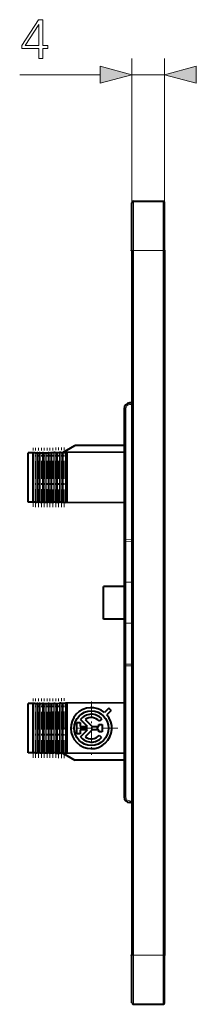
# Model space of a CAD drawing. Extents: x 0 to 420, y 0 to 297.
# Drawn here: x 202 to 213, y 119 to 179 of the extents above; entities that cross this region are included whole.
import ezdxf

# ---------------------------------------------------------------- set-up
doc = ezdxf.new("R2010")
doc.units = 0
doc.linetypes.add('DASHDOT', pattern=[18.5, 12, -3, 0.5, -3])

msp = doc.modelspace()

# ---------------------------------------------------------------- linework, layer by layer
at = {"color": 7, "lineweight": 18}
for p, q in [((209.09848, 167.742538), (209.09848, 176.564117)), ((211.09848, 167.742538), (211.09848, 176.564117)), ((202.248688, 175.564117), (207.166641, 175.564117)), ((209.09848, 175.564117), (211.09848, 175.564117)), ((209.198486, 164.842529), (209.198486, 167.842529)), ((210.998489, 164.842529), (210.998489, 167.842529)), ((209.198486, 164.842529), (209.09848, 164.842529)), ((209.198486, 164.842529), (210.998489, 164.842529)), ((209.198486, 164.842529), (209.198486, 121.842537)), ((211.09848, 164.842529), (210.998489, 164.842529)), ((210.998489, 164.842529), (210.998489, 121.842537)), ((208.623489, 155.185974), (208.72261, 155.185974)), ((208.72261, 155.185974), (208.72261, 147.196533)), ((209.098495, 155.437088), (208.970428, 155.435974)), ((203.057419, 149.490051), (203.057419, 152.49501)), ((203.197723, 149.488831), (203.197723, 152.496246)), ((203.287994, 149.488052), (203.287994, 152.497025)), ((203.355484, 149.487457), (203.355484, 152.49762)), ((203.441483, 149.48671), (203.441483, 152.498367)), ((203.508987, 149.486115), (203.508987, 152.498962)), ((203.637985, 149.484985), (203.637985, 152.500076)), ((203.70549, 149.484406), (203.70549, 152.500671)), ((203.791489, 149.483658), (203.791489, 152.501419)), ((203.858978, 149.483063), (203.858978, 152.502014)), ((203.987991, 149.481934), (203.987991, 152.503143)), ((204.055481, 149.481354), (204.055481, 152.503723)), ((204.141495, 149.480591), (204.141495, 152.504471)), ((204.208984, 149.480011), (204.208984, 152.505066)), ((204.337997, 149.478882), (204.337997, 152.506195)), ((204.405487, 149.478302), (204.405487, 152.506775)), ((204.491486, 149.477539), (204.491486, 152.507538)), ((204.558975, 149.476959), (204.558975, 152.508118)), ((204.687988, 149.47583), (204.687988, 152.509247)), ((204.755478, 149.475235), (204.755478, 152.509827)), ((204.841492, 149.474487), (204.841492, 152.51059)), ((204.908981, 149.473907), (204.908981, 152.511169)), ((205.037994, 149.472778), (205.037994, 152.512299)), ((208.623489, 147.196533), (208.72261, 147.196533)), ((208.72261, 147.196533), (208.72261, 147.096664)), ((208.72261, 147.196533), (209.098495, 147.193405)), ((208.72261, 147.096664), (208.72261, 144.592529)), ((208.72261, 147.096664), (209.098495, 147.093536)), ((208.623489, 144.592529), (208.72261, 144.592529)), ((208.72261, 144.592529), (208.72261, 142.092529)), ((208.72261, 144.592529), (209.098495, 144.592529)), ((208.623489, 142.092529), (208.72261, 142.092529)), ((208.72261, 142.092529), (209.098495, 142.092529)), ((208.72261, 139.588409), (208.72261, 142.092529)), ((208.623489, 139.488541), (208.72261, 139.488541)), ((208.72261, 139.588409), (209.098495, 139.591537)), ((208.72261, 139.488541), (208.72261, 139.588409)), ((208.72261, 139.488541), (209.098495, 139.491669)), ((208.72261, 139.488541), (208.72261, 131.4991)), ((203.057419, 134.190063), (203.057419, 137.195007)), ((203.197723, 134.188828), (203.197723, 137.196243)), ((203.287994, 134.188049), (203.287994, 137.197021)), ((203.355484, 134.187454), (203.355484, 137.197617)), ((203.441483, 134.186707), (203.441483, 137.198364)), ((203.508987, 134.186111), (203.508987, 137.198959)), ((203.637985, 134.184998), (203.637985, 137.200073)), ((203.70549, 134.184402), (203.70549, 137.200668)), ((203.791489, 134.183655), (203.791489, 137.201416)), ((203.858978, 134.18306), (203.858978, 137.202011)), ((203.987991, 134.181946), (203.987991, 137.20314)), ((204.055481, 134.181351), (204.055481, 137.20372)), ((204.141495, 134.180603), (204.141495, 137.204468)), ((204.208984, 134.180008), (204.208984, 137.205063)), ((204.337997, 134.178879), (204.337997, 137.206192)), ((204.405487, 134.178299), (204.405487, 137.206787)), ((204.491486, 134.177551), (204.491486, 137.207535)), ((204.558975, 134.176956), (204.558975, 137.208115)), ((204.687988, 134.175827), (204.687988, 137.209244)), ((204.755478, 134.175247), (204.755478, 137.209839)), ((204.841492, 134.174484), (204.841492, 137.210587)), ((204.908981, 134.173904), (204.908981, 137.211182)), ((205.037994, 134.172775), (205.037994, 137.212296)), ((208.623489, 131.4991), (208.72261, 131.4991)), ((209.098495, 131.247986), (208.970428, 131.2491)), ((209.198486, 121.842537), (209.09848, 121.842537)), ((209.198486, 121.842537), (210.998489, 121.842537)), ((209.198486, 118.842537), (209.198486, 121.842537)), ((211.09848, 121.842537), (210.998489, 121.842537)), ((210.998489, 118.842537), (210.998489, 121.842537))]:
    msp.add_line(p, q, dxfattribs=at)
at = {"color": 7, "lineweight": 40}
for p, q in [((209.09848, 164.842529), (209.09848, 167.742538)), ((209.198486, 167.842529), (210.998489, 167.842529)), ((211.09848, 164.842529), (211.09848, 167.742538)), ((209.09848, 164.842529), (209.09848, 121.842537)), ((211.09848, 164.842529), (211.09848, 121.842537)), ((208.623489, 155.185974), (208.623489, 147.196533)), ((209.098495, 155.537079), (208.970428, 155.535965)), ((209.09848, 155.537079), (209.09848, 155.592529)), ((204.875839, 152.51088), (205.623489, 152.942535)), ((208.623489, 152.942535), (205.623489, 152.942535)), ((203.057419, 152.49501), (202.773483, 152.492538)), ((202.773483, 149.492538), (202.773483, 152.492538)), ((203.057419, 152.49501), (203.073486, 152.495148)), ((203.197723, 152.496246), (203.073486, 152.495148)), ((203.073486, 149.489914), (203.073486, 152.495148)), ((203.197723, 152.496246), (203.287994, 152.497025)), ((203.355484, 152.49762), (203.287994, 152.497025)), ((203.355484, 152.49762), (203.441483, 152.498367)), ((203.508987, 152.498962), (203.441483, 152.498367)), ((203.508987, 152.498962), (203.637985, 152.500076)), ((203.70549, 152.500671), (203.637985, 152.500076)), ((203.70549, 152.500671), (203.791489, 152.501419)), ((203.791489, 152.501419), (203.858978, 152.502014)), ((203.858978, 152.502014), (203.987991, 152.503143)), ((204.055481, 152.503723), (203.987991, 152.503143)), ((204.055481, 152.503723), (204.141495, 152.504471)), ((204.141495, 152.504471), (204.208984, 152.505066)), ((204.208984, 152.505066), (204.337982, 152.506195)), ((204.405487, 152.506775), (204.337997, 152.506195)), ((204.405487, 152.506775), (204.491486, 152.507538)), ((204.491486, 152.507538), (204.558975, 152.508118)), ((204.558975, 152.508118), (204.687988, 152.509247)), ((204.755478, 152.509827), (204.687988, 152.509247)), ((204.755478, 152.509827), (204.841492, 152.51059)), ((204.841492, 152.51059), (204.908981, 152.511169)), ((204.908981, 152.511169), (205.037994, 152.512299)), ((205.134842, 152.513153), (205.037994, 152.512299)), ((208.623489, 152.543594), (205.134842, 152.513153)), ((205.134842, 152.513153), (205.134842, 149.471924)), ((203.057419, 149.490051), (202.773483, 149.492538)), ((203.057419, 149.490051), (203.073486, 149.489914)), ((203.197723, 149.488831), (203.073486, 149.489914)), ((203.197723, 149.488831), (203.287994, 149.488052)), ((203.355484, 149.487457), (203.287994, 149.488052)), ((203.355484, 149.487457), (203.441483, 149.48671)), ((203.508987, 149.486115), (203.441483, 149.48671)), ((203.508987, 149.486115), (203.637985, 149.484985)), ((203.70549, 149.484406), (203.637985, 149.484985)), ((203.70549, 149.484406), (203.791489, 149.483658)), ((203.791489, 149.483658), (203.858978, 149.483063)), ((203.858978, 149.483063), (203.987991, 149.481934)), ((204.055481, 149.481354), (203.987991, 149.481934)), ((204.055481, 149.481354), (204.141495, 149.480591)), ((204.141495, 149.480591), (204.208984, 149.480011)), ((204.208984, 149.480011), (204.337982, 149.478882)), ((204.405487, 149.478302), (204.337997, 149.478882)), ((204.405487, 149.478302), (204.491486, 149.477539)), ((204.491486, 149.477539), (204.558975, 149.476959)), ((204.558975, 149.476959), (204.687988, 149.47583)), ((204.755478, 149.475235), (204.687988, 149.47583)), ((204.755478, 149.475235), (204.841492, 149.474487)), ((204.841492, 149.474487), (204.908981, 149.473907)), ((204.908981, 149.473907), (205.037994, 149.472778)), ((205.134842, 149.471924), (205.037994, 149.472778)), ((208.623489, 149.441483), (205.134842, 149.471924)), ((208.623489, 147.196533), (208.623489, 144.592529)), ((207.373489, 142.342529), (207.373489, 144.342529)), ((208.623489, 144.342529), (207.373489, 144.342529)), ((208.623489, 144.592529), (208.623489, 142.092529)), ((208.623489, 142.342529), (207.373489, 142.342529)), ((208.623489, 142.092529), (208.623489, 139.488541)), ((208.623489, 139.488541), (208.623489, 131.4991)), ((203.057419, 137.195007), (202.773483, 137.192535)), ((202.773483, 134.192535), (202.773483, 137.192535)), ((203.057419, 137.195007), (203.073486, 137.19516)), ((203.197723, 137.196243), (203.073486, 137.19516)), ((203.073486, 134.189911), (203.073486, 137.19516)), ((203.197723, 137.196243), (203.287994, 137.197021)), ((203.355484, 137.197617), (203.287994, 137.197021)), ((203.355484, 137.197617), (203.441483, 137.198364)), ((203.508987, 137.198959), (203.441483, 137.198364)), ((203.508987, 137.198959), (203.637985, 137.200073)), ((203.70549, 137.200668), (203.637985, 137.200073)), ((203.70549, 137.200668), (203.791489, 137.201416)), ((203.791489, 137.201416), (203.858978, 137.202011)), ((203.858978, 137.202011), (203.987991, 137.20314)), ((204.055481, 137.20372), (203.987991, 137.20314)), ((204.055481, 137.20372), (204.141495, 137.204468)), ((204.141495, 137.204468), (204.208984, 137.205063)), ((204.208984, 137.205063), (204.337982, 137.206192)), ((204.405487, 137.206787), (204.337997, 137.206192)), ((204.405487, 137.206787), (204.491486, 137.207535)), ((204.491486, 137.207535), (204.558975, 137.208115)), ((204.558975, 137.208115), (204.687988, 137.209244)), ((204.755478, 137.209839), (204.687988, 137.209244)), ((204.755478, 137.209839), (204.841492, 137.210587)), ((204.841492, 137.210587), (204.908981, 137.211182)), ((204.908981, 137.211182), (205.037994, 137.212296)), ((205.134842, 137.21315), (205.037994, 137.212296)), ((208.623489, 137.243591), (205.134842, 137.21315)), ((205.134842, 137.21315), (205.134842, 134.171936)), ((207.698929, 136.909424), (207.433838, 136.644287)), ((207.840363, 136.768021), (207.575256, 136.502869)), ((207.840363, 136.768021), (207.698929, 136.909424)), ((205.734146, 136.041443), (205.934143, 136.041443)), ((205.734146, 135.343658), (205.734146, 136.041443)), ((205.934143, 136.041443), (205.934143, 135.792542)), ((205.934143, 135.792542), (206.382065, 135.792542)), ((206.382065, 135.792542), (205.957596, 136.216995)), ((206.241745, 136.215683), (206.664902, 135.792542)), ((206.664902, 135.792542), (207.078522, 135.792542)), ((207.078522, 135.910065), (207.278519, 135.910065)), ((207.078522, 135.792542), (207.078522, 135.910065)), ((207.259827, 136.252472), (207.10968, 136.120361)), ((207.278519, 135.910065), (207.278519, 135.475006)), ((205.934143, 135.343658), (205.734146, 135.343658)), ((205.934143, 135.592529), (205.934143, 135.343658)), ((206.38205, 135.592529), (205.934143, 135.592529)), ((205.957581, 135.168076), (206.38205, 135.592529)), ((206.664902, 135.592529), (206.24173, 135.169373)), ((207.078522, 135.592529), (206.664902, 135.592529)), ((207.078522, 135.475006), (207.078522, 135.592529)), ((207.278519, 135.475006), (207.078522, 135.475006)), ((207.102661, 135.256836), (207.250626, 135.122284)), ((203.057419, 134.190063), (202.773483, 134.192535)), ((203.057419, 134.190063), (203.073486, 134.189911)), ((203.197723, 134.188828), (203.073486, 134.189911)), ((203.197723, 134.188828), (203.287994, 134.188049)), ((203.355484, 134.187454), (203.287994, 134.188049)), ((203.355484, 134.187454), (203.441483, 134.186707)), ((203.508987, 134.186111), (203.441483, 134.186707)), ((203.508987, 134.186111), (203.637985, 134.184998)), ((203.70549, 134.184402), (203.637985, 134.184998)), ((203.70549, 134.184402), (203.791489, 134.183655)), ((203.791489, 134.183655), (203.858978, 134.18306)), ((203.858978, 134.18306), (203.987991, 134.181946)), ((204.055481, 134.181351), (203.987991, 134.181946)), ((204.055481, 134.181351), (204.141495, 134.180603)), ((204.141495, 134.180603), (204.208984, 134.180008)), ((204.208984, 134.180008), (204.337982, 134.178879)), ((204.405487, 134.178299), (204.337997, 134.178879)), ((204.405487, 134.178299), (204.491486, 134.177551)), ((204.491486, 134.177551), (204.558975, 134.176956)), ((204.558975, 134.176956), (204.687988, 134.175827)), ((204.755478, 134.175247), (204.687988, 134.175827)), ((204.755478, 134.175247), (204.841492, 134.174484)), ((204.841492, 134.174484), (204.908981, 134.173904)), ((204.875839, 134.174194), (205.623489, 133.742538)), ((204.908981, 134.173904), (205.037994, 134.172775)), ((205.134842, 134.171936), (205.037994, 134.172775)), ((208.623489, 134.141479), (205.134842, 134.171936)), ((208.623489, 133.742538), (205.623489, 133.742538)), ((209.098495, 131.147995), (208.970428, 131.149109)), ((209.09848, 131.092529), (209.09848, 131.147995)), ((209.09848, 118.942535), (209.09848, 121.842537)), ((211.09848, 118.942535), (211.09848, 121.842537)), ((209.198486, 118.842537), (210.998489, 118.842537))]:
    msp.add_line(p, q, dxfattribs=at)
at = {"color": 7, "linetype": 'DASHDOT', "lineweight": 18, "ltscale": 0.054}
for p, q in [((209.018494, 164.842529), (211.178482, 164.842529)), ((209.018494, 121.842537), (211.178482, 121.842537))]:
    msp.add_line(p, q, dxfattribs=at)
at = {"color": 7, "linetype": 'DASHDOT', "lineweight": 18, "ltscale": 0.090157}
for p, q in [((203.073486, 149.189392), (203.073486, 152.795685)), ((203.073486, 133.889389), (203.073486, 137.495682))]:
    msp.add_line(p, q, dxfattribs=at)
at = {"color": 7, "linetype": 'DASHDOT', "lineweight": 18, "ltscale": 0.090269}
for p, q in [((203.22348, 149.187149), (203.22348, 152.797928)), ((203.22348, 133.887146), (203.22348, 137.497925))]:
    msp.add_line(p, q, dxfattribs=at)
at = {"color": 7, "linetype": 'DASHDOT', "lineweight": 18, "ltscale": 0.09035}
for p, q in [((203.398483, 149.185547), (203.398483, 152.79953)), ((203.398483, 133.885544), (203.398483, 137.499527))]:
    msp.add_line(p, q, dxfattribs=at)
at = {"color": 7, "linetype": 'DASHDOT', "lineweight": 18, "ltscale": 0.090453}
for p, q in [((203.573486, 149.183487), (203.573486, 152.80159)), ((203.573486, 133.883484), (203.573486, 137.501587))]:
    msp.add_line(p, q, dxfattribs=at)
at = {"color": 7, "linetype": 'DASHDOT', "lineweight": 18, "ltscale": 0.090533}
for p, q in [((203.748489, 149.18187), (203.748489, 152.803192)), ((203.748489, 133.881882), (203.748489, 137.503204))]:
    msp.add_line(p, q, dxfattribs=at)
at = {"color": 7, "linetype": 'DASHDOT', "lineweight": 18, "ltscale": 0.090636}
for p, q in [((203.923492, 149.179825), (203.923492, 152.805252)), ((203.923492, 133.879822), (203.923492, 137.505249))]:
    msp.add_line(p, q, dxfattribs=at)
at = {"color": 7, "linetype": 'DASHDOT', "lineweight": 18, "ltscale": 0.090716}
msp.add_line((204.09848, 149.178207), (204.09848, 152.806854), dxfattribs=at)
at = {"color": 7, "linetype": 'DASHDOT', "lineweight": 18, "ltscale": 0.09082}
msp.add_line((204.273483, 149.176147), (204.273483, 152.808929), dxfattribs=at)
at = {"color": 7, "linetype": 'DASHDOT', "lineweight": 18, "ltscale": 0.0909}
for p, q in [((204.448486, 149.174545), (204.448486, 152.810532)), ((204.448486, 133.874542), (204.448486, 137.510529))]:
    msp.add_line(p, q, dxfattribs=at)
at = {"color": 7, "linetype": 'DASHDOT', "lineweight": 18, "ltscale": 0.091003}
for p, q in [((204.623489, 149.172485), (204.623489, 152.812592)), ((204.623489, 133.872482), (204.623489, 137.512589))]:
    msp.add_line(p, q, dxfattribs=at)
at = {"color": 7, "linetype": 'DASHDOT', "lineweight": 18, "ltscale": 0.091083}
for p, q in [((204.798492, 149.170883), (204.798492, 152.814194)), ((204.798492, 133.87088), (204.798492, 137.514191))]:
    msp.add_line(p, q, dxfattribs=at)
at = {"color": 7, "linetype": 'DASHDOT', "lineweight": 18, "ltscale": 0.091186}
for p, q in [((204.97348, 149.168823), (204.97348, 152.816254)), ((204.97348, 133.86882), (204.97348, 137.516251))]:
    msp.add_line(p, q, dxfattribs=at)
at = {"color": 7, "linetype": 'DASHDOT', "lineweight": 18, "ltscale": 0.011284}
for p, q in [((209.136108, 144.592529), (208.684753, 144.592529)), ((209.136108, 142.092529), (208.684753, 142.092529))]:
    msp.add_line(p, q, dxfattribs=at)
at = {"color": 7, "linetype": 'DASHDOT', "lineweight": 18, "ltscale": 0.090717}
msp.add_line((204.09848, 133.878204), (204.09848, 137.506866), dxfattribs=at)
at = {"color": 7, "linetype": 'DASHDOT', "lineweight": 18, "ltscale": 0.090819}
msp.add_line((204.273483, 133.87616), (204.273483, 137.508926), dxfattribs=at)
at = {"color": 7, "linetype": 'DASHDOT', "lineweight": 18, "ltscale": 0.08125}
for p, q in [((206.623489, 137.317535), (206.623489, 134.067535)), ((208.248489, 135.692535), (204.998489, 135.692535))]:
    msp.add_line(p, q, dxfattribs=at)
at = {"color": 7, "lineweight": 18}
for points in [[(203.423935, 176.564117), (203.653427, 176.564117), (203.653427, 177.165649), (203.973312, 177.165649), (203.973312, 177.349945), (203.653427, 177.349945), (203.653427, 178.925049), (203.406555, 178.925049), (202.37735, 177.349945), (202.37735, 177.165649), (203.423935, 177.165649)], [(203.423935, 177.349945), (202.585968, 177.349945), (203.423935, 178.636444)], [(207.166641, 175.046478), (209.09848, 175.564117), (207.166641, 176.081757)], [(213.030334, 176.081757), (211.09848, 175.564117), (213.030334, 175.046478)]]:
    msp.add_lwpolyline(points, close=True, dxfattribs=at)
at = {"color": 7, "lineweight": 40}
msp.add_circle((206.623489, 135.692535), 1.05, dxfattribs=at)
for centre, radius, start, end in [((209.198486, 167.742538), 0.1, 90.000003, 180.000005), ((210.998489, 167.742538), 0.1, 0, 90.000003), ((208.97348, 155.185974), 0.35, 90.5, 179.999995), ((206.623489, 135.692535), 1.25, 49.588229, 40.411098), ((206.623489, 135.692551), 0.84761, 41.344757, 141.776982), ((206.623459, 135.692245), 0.64784, 41.363349, 126.100332), ((206.623459, 135.692825), 0.647852, 233.897933, 317.70375), ((206.623489, 135.69252), 0.84763, 218.222662, 317.721389), ((208.97348, 131.4991), 0.35, 179.999995, 269.5), ((209.198486, 118.942535), 0.1, 179.999995, 269.999997), ((210.998489, 118.942535), 0.1, 269.999997, 360)]:
    msp.add_arc(centre, radius, start, end, dxfattribs=at)
at = {"color": 7, "lineweight": 18}
for centre, start, end in [((208.97261, 155.185974), 90.500027, 179.999995), ((208.97261, 131.4991), 180.000005, 269.499973)]:
    msp.add_arc(centre, 0.25, start, end, dxfattribs=at)
for centre, major_axis, ratio, start_param, end_param in [((208.971298, 155.435974), (-0.00087, 0.099998), 0.008726, 0.000000028, 1.570720176), ((208.72348, 147.196533), (0.100006, 0), 0.998684, 3.141592654, 4.703662334), ((208.72348, 139.488541), (0.100006, 0), 0.998684, 1.579522973, 3.141592654), ((208.971298, 131.2491), (-0.00087, -0.099998), 0.008726, 4.712465131, 6.283185307)]:
    msp.add_ellipse(centre, major_axis=major_axis, ratio=ratio, start_param=start_param, end_param=end_param, dxfattribs=at)
for points in [[(207.166641, 175.046478), (209.09848, 175.564117), (207.166641, 175.046478), (207.166641, 176.081757)], [(213.030334, 176.081757), (211.09848, 175.564117), (213.030334, 176.081757), (213.030334, 175.046478)]]:
    msp.add_solid(points, dxfattribs=at)

doc.saveas('drawing.dxf')
